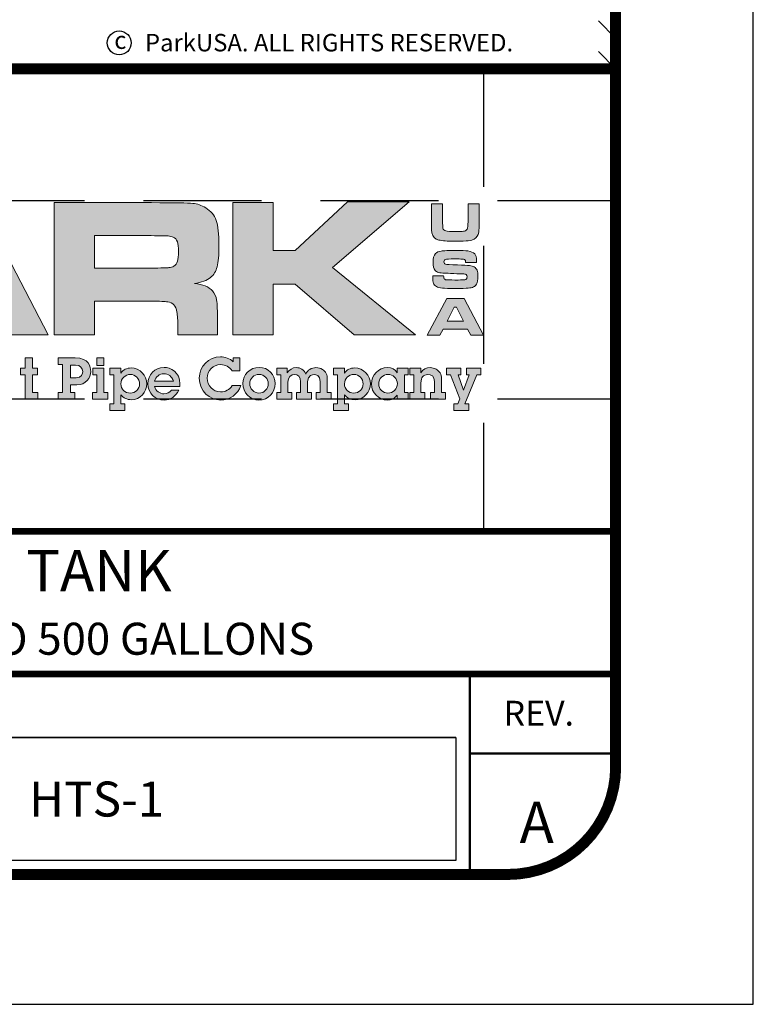
# Model space of a CAD drawing. Extents: x 0 to 1032, y 0 to 1336.
# Drawn here: x 819 to 1032, y 0 to 287 of the extents above; entities that cross this region are included whole.
import ezdxf
from ezdxf.enums import TextEntityAlignment as Align

# ---------------------------------------------------------------- set-up
doc = ezdxf.new("R2010")
doc.units = 0
doc.header["$LTSCALE"] = 15
doc.header["$MEASUREMENT"] = 0
doc.linetypes.add('HIDDEN', pattern=[0.375, 0.25, -0.125])
doc.layers.get('DEFPOINTS').update_dxf_attribs({"linetype": 'CONTINUOUS'})
for name, color, linetype in [('DIM', 1, 'CONTINUOUS'), ('Layer 1', 7, 'CONTINUOUS'), ('SHT', 1, 'CONTINUOUS'), ('SPECS', 7, 'CONTINUOUS')]:
    doc.layers.add(name, color=color, linetype=linetype)
doc.layers.add('NO PRINT', color=7, linetype='CONTINUOUS', plot=False)
doc.styles.add('COMPLEX', font='helv.shx')
doc.styles.add('SIMPLEX', font='SIMPLEX.SHX', dxfattribs={"width": 0.85})

# ---------------------------------------------------------------- blocks, each defined once
blk = doc.blocks.new('A$Cc76bf708')
at = {"layer": 'Layer 1', "true_color": 0x004677}
h = blk.add_hatch(color=156, dxfattribs=at)
h.paths.add_polyline_path([(21.467, 6.25), (21.107, 6.96), (18.329, 6.96), (17.969, 6.25), (16.508, 6.25), (18.735, 10.449), (20.723, 10.449), (22.919, 6.25)])
h.paths.add_polyline_path([(20.658, 7.88), (19.849, 9.471), (19.594, 9.471), (18.784, 7.88)])
h = blk.add_hatch(color=156, dxfattribs=at)
edge = h.paths.add_edge_path()
edge.add_spline(control_points=[(23.11, 6.25), (23.11, 6.25), (23.11, 10.449), (23.11, 10.449), (23.11, 10.449), (26.202, 10.449), (26.202, 10.449), (26.928, 10.447), (27.363, 10.439), (27.507, 10.426), (27.65, 10.413), (27.789, 10.365), (27.922, 10.283), (28.082, 10.187), (28.192, 10.054), (28.251, 9.885), (28.311, 9.715), (28.34, 9.449), (28.34, 9.086), (28.34, 8.781), (28.321, 8.556), (28.283, 8.413), (28.246, 8.269), (28.174, 8.154), (28.07, 8.068), (27.957, 7.976), (27.787, 7.912), (27.559, 7.877), (27.828, 7.857), (28.02, 7.78), (28.137, 7.646), (28.205, 7.566), (28.248, 7.47), (28.267, 7.356), (28.285, 7.242), (28.294, 7.003), (28.294, 6.64), (28.294, 6.64), (28.294, 6.25), (28.294, 6.25), (28.294, 6.25), (27.033, 6.25), (27.033, 6.25), (27.033, 6.25), (27.033, 6.474), (27.033, 6.474), (27.033, 6.708), (27.024, 6.875), (27.007, 6.974), (26.989, 7.074), (26.957, 7.15), (26.91, 7.203), (26.863, 7.253), (26.797, 7.284), (26.714, 7.297), (26.631, 7.311), (26.457, 7.317), (26.193, 7.317), (26.193, 7.317), (24.39, 7.317), (24.39, 7.317), (24.39, 7.317), (24.39, 6.25), (24.39, 6.25), (24.39, 6.25), (23.11, 6.25), (23.11, 6.25)], knot_values=[0, 0, 0, 0, 1, 1, 1, 2, 2, 2, 3, 3, 3, 4, 4, 4, 5, 5, 5, 6, 6, 6, 7, 7, 7, 8, 8, 8, 9, 9, 9, 10, 10, 10, 11, 11, 11, 12, 12, 12, 13, 13, 13, 14, 14, 14, 15, 15, 15, 16, 16, 16, 17, 17, 17, 18, 18, 18, 19, 19, 19, 20, 20, 20, 21, 21, 21, 22, 22, 22, 22], degree=3, periodic=0)
edge = h.paths.add_edge_path()
edge.add_spline(control_points=[(24.39, 8.366), (24.39, 8.366), (26.19, 8.366), (26.19, 8.366), (26.504, 8.373), (26.691, 8.378), (26.751, 8.383), (26.812, 8.388), (26.864, 8.404), (26.907, 8.431), (26.962, 8.466), (27.001, 8.518), (27.024, 8.586), (27.046, 8.655), (27.057, 8.759), (27.057, 8.899), (27.057, 9.036), (27.045, 9.139), (27.019, 9.206), (26.993, 9.274), (26.949, 9.323), (26.885, 9.354), (26.84, 9.374), (26.786, 9.387), (26.724, 9.391), (26.661, 9.395), (26.482, 9.398), (26.187, 9.4), (26.187, 9.4), (24.39, 9.4), (24.39, 9.4), (24.39, 9.4), (24.39, 8.366), (24.39, 8.366)], knot_values=[0, 0, 0, 0, 1, 1, 1, 2, 2, 2, 3, 3, 3, 4, 4, 4, 5, 5, 5, 6, 6, 6, 7, 7, 7, 8, 8, 8, 9, 9, 9, 10, 10, 10, 11, 11, 11, 11], degree=3, periodic=0)
for points in [[(28.78, 10.449), (30.06, 10.449), (30.06, 8.926), (30.762, 8.926), (32.423, 10.477), (34.38, 10.477), (31.952, 8.388), (34.586, 6.25), (32.641, 6.25), (30.762, 7.856), (30.06, 7.856), (30.06, 6.25), (28.78, 6.25)], [(22.412, 5.516), (22.412, 5.185), (22.579, 5.185), (22.579, 4.975), (22.412, 4.975), (22.412, 4.412), (22.59, 4.412), (22.59, 4.202), (22.187, 4.202), (22.187, 4.975), (22.033, 4.975), (22.033, 5.185), (22.187, 5.185), (22.187, 5.516)], [(36.031, 5.185), (36.031, 4.975), (35.936, 4.975), (36.111, 4.494), (36.296, 4.975), (36.201, 4.975), (36.201, 5.185), (36.659, 5.185), (36.659, 4.975), (36.536, 4.975), (36.155, 4.053), (36.284, 4.053), (36.284, 3.843), (35.805, 3.843), (35.805, 4.053), (35.928, 4.053), (35.995, 4.215), (35.696, 4.975), (35.568, 4.975), (35.568, 5.185)]]:
    blk.add_hatch(color=156, dxfattribs=at).paths.add_polyline_path(points)
at = {"layer": 'Layer 1', "true_color": 0x0092cb}
h = blk.add_hatch(color=142, dxfattribs=at)
edge = h.paths.add_edge_path()
edge.add_spline(control_points=[(35.089, 10.415), (35.089, 10.415), (35.446, 10.415), (35.446, 10.415), (35.446, 10.415), (35.446, 9.877), (35.446, 9.877), (35.448, 9.753), (35.452, 9.675), (35.459, 9.642), (35.468, 9.596), (35.498, 9.566), (35.548, 9.552), (35.598, 9.538), (35.699, 9.53), (35.852, 9.53), (35.975, 9.53), (36.061, 9.534), (36.109, 9.541), (36.157, 9.548), (36.19, 9.563), (36.211, 9.584), (36.224, 9.599), (36.233, 9.617), (36.238, 9.638), (36.244, 9.659), (36.248, 9.695), (36.251, 9.747), (36.254, 9.8), (36.255, 9.843), (36.255, 9.877), (36.255, 9.877), (36.255, 10.415), (36.255, 10.415), (36.255, 10.415), (36.612, 10.415), (36.612, 10.415), (36.612, 10.415), (36.612, 9.877), (36.612, 9.877), (36.608, 9.689), (36.602, 9.567), (36.594, 9.509), (36.58, 9.411), (36.533, 9.338), (36.454, 9.293), (36.408, 9.266), (36.345, 9.249), (36.262, 9.239), (36.18, 9.23), (36.044, 9.226), (35.856, 9.226), (35.714, 9.226), (35.605, 9.228), (35.529, 9.233), (35.452, 9.238), (35.385, 9.248), (35.328, 9.261), (35.203, 9.291), (35.13, 9.366), (35.109, 9.488), (35.101, 9.534), (35.096, 9.576), (35.094, 9.614), (35.092, 9.652), (35.09, 9.739), (35.089, 9.877), (35.089, 9.877), (35.089, 10.415), (35.089, 10.415)], knot_values=[0, 0, 0, 0, 1, 1, 1, 2, 2, 2, 3, 3, 3, 4, 4, 4, 5, 5, 5, 6, 6, 6, 7, 7, 7, 8, 8, 8, 9, 9, 9, 10, 10, 10, 11, 11, 11, 12, 12, 12, 13, 13, 13, 14, 14, 14, 15, 15, 15, 16, 16, 16, 17, 17, 17, 18, 18, 18, 19, 19, 19, 20, 20, 20, 21, 21, 21, 22, 22, 22, 23, 23, 23, 23], degree=3, periodic=0)
h = blk.add_hatch(color=142, dxfattribs=at)
edge = h.paths.add_edge_path()
edge.add_spline(control_points=[(35.133, 8.126), (35.133, 8.126), (35.479, 8.126), (35.479, 8.126), (35.479, 8.068), (35.49, 8.031), (35.514, 8.014), (35.532, 8.004), (35.554, 7.997), (35.581, 7.995), (35.608, 7.993), (35.694, 7.992), (35.838, 7.99), (35.989, 7.991), (36.08, 7.992), (36.11, 7.993), (36.141, 7.995), (36.165, 7.999), (36.183, 8.007), (36.209, 8.018), (36.222, 8.047), (36.222, 8.095), (36.222, 8.13), (36.213, 8.153), (36.194, 8.165), (36.176, 8.177), (36.138, 8.183), (36.08, 8.185), (36.036, 8.185), (35.943, 8.188), (35.8, 8.195), (35.654, 8.202), (35.559, 8.206), (35.515, 8.207), (35.429, 8.21), (35.363, 8.218), (35.317, 8.231), (35.271, 8.245), (35.235, 8.267), (35.21, 8.297), (35.165, 8.347), (35.143, 8.432), (35.143, 8.55), (35.143, 8.682), (35.169, 8.775), (35.219, 8.83), (35.257, 8.872), (35.316, 8.899), (35.396, 8.911), (35.475, 8.922), (35.637, 8.928), (35.881, 8.928), (36.053, 8.928), (36.175, 8.923), (36.244, 8.914), (36.352, 8.899), (36.426, 8.869), (36.466, 8.824), (36.506, 8.779), (36.526, 8.703), (36.526, 8.597), (36.526, 8.587), (36.526, 8.569), (36.525, 8.542), (36.525, 8.542), (36.179, 8.542), (36.179, 8.542), (36.178, 8.574), (36.175, 8.597), (36.171, 8.609), (36.167, 8.621), (36.158, 8.631), (36.146, 8.638), (36.13, 8.647), (36.103, 8.653), (36.064, 8.656), (36.025, 8.658), (35.943, 8.66), (35.817, 8.66), (35.665, 8.66), (35.573, 8.655), (35.539, 8.645), (35.506, 8.636), (35.49, 8.61), (35.49, 8.567), (35.49, 8.526), (35.506, 8.5), (35.539, 8.491), (35.567, 8.484), (35.693, 8.477), (35.918, 8.47), (36.108, 8.464), (36.234, 8.457), (36.298, 8.45), (36.362, 8.442), (36.413, 8.427), (36.451, 8.405), (36.494, 8.38), (36.524, 8.344), (36.542, 8.299), (36.559, 8.254), (36.568, 8.19), (36.568, 8.106), (36.568, 7.995), (36.553, 7.913), (36.524, 7.859), (36.501, 7.82), (36.47, 7.79), (36.43, 7.771), (36.391, 7.751), (36.335, 7.738), (36.262, 7.731), (36.185, 7.724), (36.041, 7.721), (35.83, 7.721), (35.654, 7.721), (35.524, 7.725), (35.44, 7.735), (35.356, 7.744), (35.292, 7.76), (35.25, 7.783), (35.206, 7.809), (35.175, 7.842), (35.158, 7.883), (35.142, 7.924), (35.133, 7.987), (35.133, 8.071), (35.133, 8.071), (35.133, 8.126), (35.133, 8.126)], knot_values=[0, 0, 0, 0, 1, 1, 1, 2, 2, 2, 3, 3, 3, 4, 4, 4, 5, 5, 5, 6, 6, 6, 7, 7, 7, 8, 8, 8, 9, 9, 9, 10, 10, 10, 11, 11, 11, 12, 12, 12, 13, 13, 13, 14, 14, 14, 15, 15, 15, 16, 16, 16, 17, 17, 17, 18, 18, 18, 19, 19, 19, 20, 20, 20, 21, 21, 21, 22, 22, 22, 23, 23, 23, 24, 24, 24, 25, 25, 25, 26, 26, 26, 27, 27, 27, 28, 28, 28, 29, 29, 29, 30, 30, 30, 31, 31, 31, 32, 32, 32, 33, 33, 33, 34, 34, 34, 35, 35, 35, 36, 36, 36, 37, 37, 37, 38, 38, 38, 39, 39, 39, 40, 40, 40, 41, 41, 41, 42, 42, 42, 43, 43, 43, 43], degree=3, periodic=0)
h = blk.add_hatch(color=142, dxfattribs=at)
h.paths.add_polyline_path([(36.34, 6.233), (36.24, 6.432), (35.464, 6.432), (35.364, 6.233), (34.956, 6.233), (35.578, 7.405), (36.132, 7.405), (36.746, 6.233)])
h.paths.add_polyline_path([(36.114, 6.688), (35.888, 7.132), (35.817, 7.132), (35.591, 6.688)])
at = {"layer": 'Layer 1', "true_color": 0x004677}
h = blk.add_hatch(color=156, dxfattribs=at)
edge = h.paths.add_edge_path()
edge.add_spline(control_points=[(23.772, 5.516), (24.206, 5.516), (24.265, 5.229), (24.265, 5.087), (24.265, 4.886), (24.123, 4.656), (23.825, 4.656), (23.825, 4.656), (23.623, 4.656), (23.623, 4.656), (23.623, 4.656), (23.623, 4.412), (23.623, 4.412), (23.623, 4.412), (23.766, 4.412), (23.766, 4.412), (23.766, 4.412), (23.766, 4.202), (23.766, 4.202), (23.766, 4.202), (23.231, 4.202), (23.231, 4.202), (23.231, 4.202), (23.231, 4.412), (23.231, 4.412), (23.231, 4.412), (23.372, 4.412), (23.372, 4.412), (23.372, 4.412), (23.372, 5.306), (23.372, 5.306), (23.372, 5.306), (23.231, 5.306), (23.231, 5.306), (23.231, 5.306), (23.231, 5.516), (23.231, 5.516), (23.231, 5.516), (23.772, 5.516), (23.772, 5.516)], knot_values=[0, 0, 0, 0, 1, 1, 1, 2, 2, 2, 3, 3, 3, 4, 4, 4, 5, 5, 5, 6, 6, 6, 7, 7, 7, 8, 8, 8, 9, 9, 9, 10, 10, 10, 11, 11, 11, 12, 12, 12, 13, 13, 13, 13], degree=3, periodic=0)
edge = h.paths.add_edge_path()
edge.add_spline(control_points=[(23.799, 4.883), (23.976, 4.883), (24.013, 5.019), (24.013, 5.087), (24.013, 5.188), (23.939, 5.288), (23.786, 5.288), (23.786, 5.288), (23.623, 5.288), (23.623, 5.288), (23.623, 5.288), (23.623, 4.883), (23.623, 4.883), (23.623, 4.883), (23.799, 4.883), (23.799, 4.883)], knot_values=[0, 0, 0, 0, 1, 1, 1, 2, 2, 2, 3, 3, 3, 4, 4, 4, 5, 5, 5, 5], degree=3, periodic=0)
h = blk.add_hatch(color=156, dxfattribs=at)
h.paths.add_polyline_path([(24.681, 5.185), (24.681, 4.412), (24.808, 4.412), (24.808, 4.202), (24.327, 4.202), (24.327, 4.412), (24.456, 4.412), (24.456, 4.975), (24.329, 4.975), (24.329, 5.185)])
h.paths.add_polyline_path([(24.681, 5.516), (24.681, 5.278), (24.456, 5.278), (24.456, 5.516)])
h = blk.add_hatch(color=156, dxfattribs=at)
edge = h.paths.add_edge_path()
edge.add_spline(control_points=[(28.794, 5.521), (28.794, 5.521), (29, 5.521), (29, 5.521), (29, 5.521), (29, 5.102), (29, 5.102), (29, 5.102), (28.761, 5.102), (28.761, 5.102), (28.681, 5.232), (28.536, 5.302), (28.398, 5.302), (28.148, 5.302), (27.967, 5.113), (27.967, 4.868), (27.967, 4.636), (28.153, 4.435), (28.394, 4.435), (28.542, 4.435), (28.678, 4.502), (28.764, 4.634), (28.764, 4.634), (29.035, 4.634), (29.035, 4.634), (28.946, 4.362), (28.676, 4.176), (28.396, 4.176), (28.052, 4.176), (27.715, 4.456), (27.715, 4.87), (27.715, 5.245), (28.021, 5.551), (28.387, 5.551), (28.538, 5.551), (28.685, 5.501), (28.794, 5.389), (28.794, 5.389), (28.794, 5.521), (28.794, 5.521)], knot_values=[0, 0, 0, 0, 1, 1, 1, 2, 2, 2, 3, 3, 3, 4, 4, 4, 5, 5, 5, 6, 6, 6, 7, 7, 7, 8, 8, 8, 9, 9, 9, 10, 10, 10, 11, 11, 11, 12, 12, 12, 13, 13, 13, 13], degree=3, periodic=0)
h = blk.add_hatch(color=156, dxfattribs=at)
edge = h.paths.add_edge_path()
edge.add_spline(control_points=[(25.56, 4.187), (25.422, 4.187), (25.303, 4.242), (25.227, 4.34), (25.227, 4.34), (25.227, 4.053), (25.227, 4.053), (25.227, 4.053), (25.354, 4.053), (25.354, 4.053), (25.354, 4.053), (25.354, 3.843), (25.354, 3.843), (25.354, 3.843), (24.876, 3.843), (24.876, 3.843), (24.876, 3.843), (24.876, 4.053), (24.876, 4.053), (24.876, 4.053), (25.001, 4.053), (25.001, 4.053), (25.001, 4.053), (25.001, 4.975), (25.001, 4.975), (25.001, 4.975), (24.876, 4.975), (24.876, 4.975), (24.876, 4.975), (24.876, 5.185), (24.876, 5.185), (24.876, 5.185), (25.227, 5.185), (25.227, 5.185), (25.227, 5.185), (25.227, 5.03), (25.227, 5.03), (25.299, 5.142), (25.417, 5.196), (25.549, 5.196), (25.833, 5.196), (26.05, 4.962), (26.05, 4.689), (26.05, 4.426), (25.836, 4.187), (25.56, 4.187)], knot_values=[0, 0, 0, 0, 1, 1, 1, 2, 2, 2, 3, 3, 3, 4, 4, 4, 5, 5, 5, 6, 6, 6, 7, 7, 7, 8, 8, 8, 9, 9, 9, 10, 10, 10, 11, 11, 11, 12, 12, 12, 13, 13, 13, 14, 14, 14, 15, 15, 15, 15], degree=3, periodic=0)
edge = h.paths.add_edge_path()
edge.add_spline(control_points=[(25.818, 4.689), (25.818, 4.855), (25.687, 4.989), (25.525, 4.989), (25.362, 4.989), (25.225, 4.861), (25.225, 4.691), (25.225, 4.531), (25.356, 4.395), (25.522, 4.395), (25.684, 4.395), (25.818, 4.526), (25.818, 4.689)], knot_values=[0, 0, 0, 0, 1, 1, 1, 2, 2, 2, 3, 3, 3, 4, 4, 4, 4], degree=3, periodic=0)
h = blk.add_hatch(color=156, dxfattribs=at)
edge = h.paths.add_edge_path()
edge.add_spline(control_points=[(27.093, 4.608), (27.093, 4.608), (26.298, 4.608), (26.298, 4.608), (26.328, 4.472), (26.455, 4.373), (26.593, 4.373), (26.69, 4.373), (26.773, 4.41), (26.83, 4.491), (26.83, 4.491), (27.064, 4.491), (27.064, 4.491), (26.983, 4.294), (26.795, 4.176), (26.6, 4.176), (26.315, 4.176), (26.083, 4.4), (26.083, 4.689), (26.083, 4.977), (26.298, 5.214), (26.595, 5.214), (26.803, 5.214), (27.101, 5.07), (27.101, 4.688), (27.101, 4.669), (27.097, 4.631), (27.093, 4.608)], knot_values=[0, 0, 0, 0, 1, 1, 1, 2, 2, 2, 3, 3, 3, 4, 4, 4, 5, 5, 5, 6, 6, 6, 7, 7, 7, 8, 8, 8, 9, 9, 9, 9], degree=3, periodic=0)
edge = h.paths.add_edge_path()
edge.add_spline(control_points=[(26.893, 4.781), (26.852, 4.925), (26.729, 5.013), (26.584, 5.013), (26.457, 5.013), (26.328, 4.918), (26.296, 4.781), (26.296, 4.781), (26.893, 4.781), (26.893, 4.781)], knot_values=[0, 0, 0, 0, 1, 1, 1, 2, 2, 2, 3, 3, 3, 3], degree=3, periodic=0)
h = blk.add_hatch(color=156, dxfattribs=at)
edge = h.paths.add_edge_path()
edge.add_spline(control_points=[(29.613, 4.176), (29.325, 4.176), (29.099, 4.415), (29.099, 4.697), (29.099, 4.984), (29.335, 5.214), (29.618, 5.214), (29.898, 5.214), (30.13, 4.982), (30.13, 4.699), (30.13, 4.412), (29.9, 4.176), (29.613, 4.176)], knot_values=[0, 0, 0, 0, 1, 1, 1, 2, 2, 2, 3, 3, 3, 4, 4, 4, 4], degree=3, periodic=0)
edge = h.paths.add_edge_path()
edge.add_spline(control_points=[(29.909, 4.693), (29.909, 4.853), (29.782, 4.993), (29.616, 4.993), (29.456, 4.993), (29.32, 4.861), (29.32, 4.699), (29.32, 4.539), (29.443, 4.397), (29.613, 4.397), (29.782, 4.397), (29.909, 4.535), (29.909, 4.693)], knot_values=[0, 0, 0, 0, 1, 1, 1, 2, 2, 2, 3, 3, 3, 4, 4, 4, 4], degree=3, periodic=0)
h = blk.add_hatch(color=156, dxfattribs=at)
edge = h.paths.add_edge_path()
edge.add_spline(control_points=[(31.423, 5.208), (31.499, 5.208), (31.569, 5.186), (31.626, 5.151), (31.738, 5.08), (31.784, 4.988), (31.784, 4.831), (31.784, 4.831), (31.784, 4.412), (31.784, 4.412), (31.784, 4.412), (31.911, 4.412), (31.911, 4.412), (31.911, 4.412), (31.911, 4.202), (31.911, 4.202), (31.911, 4.202), (31.433, 4.202), (31.433, 4.202), (31.433, 4.202), (31.433, 4.412), (31.433, 4.412), (31.433, 4.412), (31.56, 4.412), (31.56, 4.412), (31.56, 4.412), (31.56, 4.769), (31.56, 4.769), (31.56, 4.966), (31.427, 4.988), (31.37, 4.988), (31.326, 4.988), (31.158, 4.969), (31.158, 4.763), (31.158, 4.763), (31.158, 4.412), (31.158, 4.412), (31.158, 4.412), (31.285, 4.412), (31.285, 4.412), (31.285, 4.412), (31.285, 4.202), (31.285, 4.202), (31.285, 4.202), (30.807, 4.202), (30.807, 4.202), (30.807, 4.202), (30.807, 4.412), (30.807, 4.412), (30.807, 4.412), (30.934, 4.412), (30.934, 4.412), (30.934, 4.412), (30.934, 4.754), (30.934, 4.754), (30.934, 4.932), (30.838, 4.988), (30.742, 4.988), (30.63, 4.988), (30.533, 4.908), (30.533, 4.741), (30.533, 4.741), (30.533, 4.412), (30.533, 4.412), (30.533, 4.412), (30.66, 4.412), (30.66, 4.412), (30.66, 4.412), (30.66, 4.202), (30.66, 4.202), (30.66, 4.202), (30.181, 4.202), (30.181, 4.202), (30.181, 4.202), (30.181, 4.412), (30.181, 4.412), (30.181, 4.412), (30.308, 4.412), (30.308, 4.412), (30.308, 4.412), (30.308, 4.975), (30.308, 4.975), (30.308, 4.975), (30.181, 4.975), (30.181, 4.975), (30.181, 4.975), (30.181, 5.185), (30.181, 5.185), (30.181, 5.185), (30.512, 5.185), (30.512, 5.185), (30.512, 5.185), (30.512, 5.037), (30.512, 5.037), (30.575, 5.14), (30.671, 5.208), (30.796, 5.208), (30.923, 5.208), (31.042, 5.135), (31.101, 5.002), (31.155, 5.127), (31.287, 5.208), (31.423, 5.208)], knot_values=[0, 0, 0, 0, 1, 1, 1, 2, 2, 2, 3, 3, 3, 4, 4, 4, 5, 5, 5, 6, 6, 6, 7, 7, 7, 8, 8, 8, 9, 9, 9, 10, 10, 10, 11, 11, 11, 12, 12, 12, 13, 13, 13, 14, 14, 14, 15, 15, 15, 16, 16, 16, 17, 17, 17, 18, 18, 18, 19, 19, 19, 20, 20, 20, 21, 21, 21, 22, 22, 22, 23, 23, 23, 24, 24, 24, 25, 25, 25, 26, 26, 26, 27, 27, 27, 28, 28, 28, 29, 29, 29, 30, 30, 30, 31, 31, 31, 32, 32, 32, 33, 33, 33, 34, 34, 34, 34], degree=3, periodic=0)
h = blk.add_hatch(color=156, dxfattribs=at)
edge = h.paths.add_edge_path()
edge.add_spline(control_points=[(32.664, 4.187), (32.526, 4.187), (32.406, 4.242), (32.331, 4.34), (32.331, 4.34), (32.331, 4.053), (32.331, 4.053), (32.331, 4.053), (32.458, 4.053), (32.458, 4.053), (32.458, 4.053), (32.458, 3.843), (32.458, 3.843), (32.458, 3.843), (31.979, 3.843), (31.979, 3.843), (31.979, 3.843), (31.979, 4.053), (31.979, 4.053), (31.979, 4.053), (32.104, 4.053), (32.104, 4.053), (32.104, 4.053), (32.104, 4.975), (32.104, 4.975), (32.104, 4.975), (31.979, 4.975), (31.979, 4.975), (31.979, 4.975), (31.979, 5.185), (31.979, 5.185), (31.979, 5.185), (32.331, 5.185), (32.331, 5.185), (32.331, 5.185), (32.331, 5.03), (32.331, 5.03), (32.402, 5.142), (32.52, 5.196), (32.653, 5.196), (32.936, 5.196), (33.153, 4.962), (33.153, 4.689), (33.153, 4.426), (32.94, 4.187), (32.664, 4.187)], knot_values=[0, 0, 0, 0, 1, 1, 1, 2, 2, 2, 3, 3, 3, 4, 4, 4, 5, 5, 5, 6, 6, 6, 7, 7, 7, 8, 8, 8, 9, 9, 9, 10, 10, 10, 11, 11, 11, 12, 12, 12, 13, 13, 13, 14, 14, 14, 15, 15, 15, 15], degree=3, periodic=0)
edge = h.paths.add_edge_path()
edge.add_spline(control_points=[(32.921, 4.689), (32.921, 4.855), (32.791, 4.989), (32.629, 4.989), (32.465, 4.989), (32.329, 4.861), (32.329, 4.691), (32.329, 4.531), (32.459, 4.395), (32.625, 4.395), (32.787, 4.395), (32.921, 4.526), (32.921, 4.689)], knot_values=[0, 0, 0, 0, 1, 1, 1, 2, 2, 2, 3, 3, 3, 4, 4, 4, 4], degree=3, periodic=0)
h = blk.add_hatch(color=156, dxfattribs=at)
edge = h.paths.add_edge_path()
edge.add_spline(control_points=[(34.005, 5.185), (34.005, 5.185), (34.357, 5.185), (34.357, 5.185), (34.357, 5.185), (34.357, 4.975), (34.357, 4.975), (34.357, 4.975), (34.233, 4.975), (34.233, 4.975), (34.233, 4.975), (34.233, 4.412), (34.233, 4.412), (34.233, 4.412), (34.357, 4.412), (34.357, 4.412), (34.357, 4.412), (34.357, 4.202), (34.357, 4.202), (34.357, 4.202), (34.005, 4.202), (34.005, 4.202), (34.005, 4.202), (34.005, 4.334), (34.005, 4.334), (33.934, 4.226), (33.816, 4.176), (33.689, 4.176), (33.409, 4.176), (33.184, 4.408), (33.184, 4.688), (33.184, 4.966), (33.405, 5.21), (33.7, 5.21), (33.825, 5.21), (33.935, 5.153), (34.005, 5.045), (34.005, 5.045), (34.005, 5.185), (34.005, 5.185)], knot_values=[0, 0, 0, 0, 1, 1, 1, 2, 2, 2, 3, 3, 3, 4, 4, 4, 5, 5, 5, 6, 6, 6, 7, 7, 7, 8, 8, 8, 9, 9, 9, 10, 10, 10, 11, 11, 11, 12, 12, 12, 13, 13, 13, 13], degree=3, periodic=0)
edge = h.paths.add_edge_path()
edge.add_spline(control_points=[(34.009, 4.699), (34.009, 4.859), (33.876, 4.991), (33.711, 4.991), (33.549, 4.991), (33.416, 4.855), (33.416, 4.688), (33.416, 4.527), (33.551, 4.395), (33.709, 4.395), (33.875, 4.395), (34.009, 4.527), (34.009, 4.699)], knot_values=[0, 0, 0, 0, 1, 1, 1, 2, 2, 2, 3, 3, 3, 4, 4, 4, 4], degree=3, periodic=0)
h = blk.add_hatch(color=156, dxfattribs=at)
edge = h.paths.add_edge_path()
edge.add_spline(control_points=[(35.417, 4.412), (35.417, 4.412), (35.544, 4.412), (35.544, 4.412), (35.544, 4.412), (35.544, 4.202), (35.544, 4.202), (35.544, 4.202), (35.065, 4.202), (35.065, 4.202), (35.065, 4.202), (35.065, 4.412), (35.065, 4.412), (35.065, 4.412), (35.192, 4.412), (35.192, 4.412), (35.192, 4.412), (35.192, 4.761), (35.192, 4.761), (35.192, 4.942), (35.073, 4.986), (34.981, 4.986), (34.907, 4.986), (34.844, 4.954), (34.809, 4.912), (34.778, 4.873), (34.76, 4.831), (34.76, 4.713), (34.76, 4.713), (34.76, 4.412), (34.76, 4.412), (34.76, 4.412), (34.887, 4.412), (34.887, 4.412), (34.887, 4.412), (34.887, 4.202), (34.887, 4.202), (34.887, 4.202), (34.408, 4.202), (34.408, 4.202), (34.408, 4.202), (34.408, 4.412), (34.408, 4.412), (34.408, 4.412), (34.535, 4.412), (34.535, 4.412), (34.535, 4.412), (34.535, 4.975), (34.535, 4.975), (34.535, 4.975), (34.408, 4.975), (34.408, 4.975), (34.408, 4.975), (34.408, 5.185), (34.408, 5.185), (34.408, 5.185), (34.76, 5.185), (34.76, 5.185), (34.76, 5.185), (34.76, 5.045), (34.76, 5.045), (34.819, 5.153), (34.929, 5.207), (35.051, 5.207), (35.117, 5.207), (35.183, 5.19), (35.242, 5.157), (35.341, 5.1), (35.417, 5.015), (35.417, 4.842), (35.417, 4.842), (35.417, 4.412), (35.417, 4.412)], knot_values=[0, 0, 0, 0, 1, 1, 1, 2, 2, 2, 3, 3, 3, 4, 4, 4, 5, 5, 5, 6, 6, 6, 7, 7, 7, 8, 8, 8, 9, 9, 9, 10, 10, 10, 11, 11, 11, 12, 12, 12, 13, 13, 13, 14, 14, 14, 15, 15, 15, 16, 16, 16, 17, 17, 17, 18, 18, 18, 19, 19, 19, 20, 20, 20, 21, 21, 21, 22, 22, 22, 23, 23, 23, 24, 24, 24, 24], degree=3, periodic=0)
at = {"layer": 'DEFPOINTS', "linetype": 'HIDDEN'}
for p, q in [((36.746, 14.706), (36.746, 0)), ((40.945, 10.506), (0, 10.506)), ((40.945, 4.2), (0, 4.2))]:
    blk.add_line(p, q, dxfattribs=at)
at = {"layer": 'DEFPOINTS'}
blk.add_lwpolyline([(0, 14.706), (0, 0), (40.945, 0), (40.945, 14.706)], close=True, dxfattribs=at)
at = {"layer": 'DEFPOINTS', "lineweight": 0}
for points in [[(21.467, 6.25), (21.107, 6.96), (18.329, 6.96), (17.969, 6.25), (16.508, 6.25), (18.735, 10.449), (20.723, 10.449), (22.919, 6.25), (21.467, 6.25)], [(28.78, 10.449), (30.06, 10.449), (30.06, 8.926), (30.762, 8.926), (32.423, 10.477), (34.38, 10.477), (31.952, 8.388), (34.586, 6.25), (32.641, 6.25), (30.762, 7.856), (30.06, 7.856), (30.06, 6.25), (28.78, 6.25), (28.78, 10.449)], [(36.34, 6.233), (36.24, 6.432), (35.464, 6.432), (35.364, 6.233), (34.956, 6.233), (35.578, 7.405), (36.132, 7.405), (36.746, 6.233), (36.34, 6.233)], [(36.114, 6.688), (35.888, 7.132), (35.817, 7.132), (35.591, 6.688), (36.114, 6.688)], [(22.412, 5.516), (22.412, 5.185), (22.579, 5.185), (22.579, 4.975), (22.412, 4.975), (22.412, 4.412), (22.59, 4.412), (22.59, 4.202), (22.187, 4.202), (22.187, 4.975), (22.033, 4.975), (22.033, 5.185), (22.187, 5.185), (22.187, 5.516), (22.412, 5.516)], [(24.681, 5.516), (24.681, 5.278), (24.456, 5.278), (24.456, 5.516), (24.681, 5.516)], [(24.681, 5.185), (24.681, 4.412), (24.808, 4.412), (24.808, 4.202), (24.327, 4.202), (24.327, 4.412), (24.456, 4.412), (24.456, 4.975), (24.329, 4.975), (24.329, 5.185), (24.681, 5.185)], [(36.031, 5.185), (36.031, 4.975), (35.936, 4.975), (36.111, 4.494), (36.296, 4.975), (36.201, 4.975), (36.201, 5.185), (36.659, 5.185), (36.659, 4.975), (36.536, 4.975), (36.155, 4.053), (36.284, 4.053), (36.284, 3.843), (35.805, 3.843), (35.805, 4.053), (35.928, 4.053), (35.995, 4.215), (35.696, 4.975), (35.568, 4.975), (35.568, 5.185), (36.031, 5.185)]]:
    blk.add_lwpolyline(points, dxfattribs=at)
for points, knots in [([(23.11, 6.25), (23.11, 6.25), (23.11, 10.449), (23.11, 10.449), (23.11, 10.449), (26.202, 10.449), (26.202, 10.449), (26.928, 10.447), (27.363, 10.439), (27.507, 10.426), (27.65, 10.413), (27.789, 10.365), (27.922, 10.283), (28.082, 10.187), (28.192, 10.054), (28.251, 9.885), (28.311, 9.715), (28.34, 9.449), (28.34, 9.086), (28.34, 8.781), (28.321, 8.556), (28.283, 8.413), (28.246, 8.269), (28.174, 8.154), (28.07, 8.068), (27.957, 7.976), (27.787, 7.912), (27.559, 7.877), (27.828, 7.857), (28.02, 7.78), (28.137, 7.646), (28.205, 7.566), (28.248, 7.47), (28.267, 7.356), (28.285, 7.242), (28.294, 7.003), (28.294, 6.64), (28.294, 6.64), (28.294, 6.25), (28.294, 6.25), (28.294, 6.25), (27.033, 6.25), (27.033, 6.25), (27.033, 6.25), (27.033, 6.474), (27.033, 6.474), (27.033, 6.708), (27.024, 6.875), (27.007, 6.974), (26.989, 7.074), (26.957, 7.15), (26.91, 7.203), (26.863, 7.253), (26.797, 7.284), (26.714, 7.297), (26.631, 7.311), (26.457, 7.317), (26.193, 7.317), (26.193, 7.317), (24.39, 7.317), (24.39, 7.317), (24.39, 7.317), (24.39, 6.25), (24.39, 6.25), (24.39, 6.25), (23.11, 6.25), (23.11, 6.25)], [0, 0, 0, 0, 1, 1, 1, 2, 2, 2, 3, 3, 3, 4, 4, 4, 5, 5, 5, 6, 6, 6, 7, 7, 7, 8, 8, 8, 9, 9, 9, 10, 10, 10, 11, 11, 11, 12, 12, 12, 13, 13, 13, 14, 14, 14, 15, 15, 15, 16, 16, 16, 17, 17, 17, 18, 18, 18, 19, 19, 19, 20, 20, 20, 21, 21, 21, 22, 22, 22, 22]), ([(35.089, 10.415), (35.089, 10.415), (35.446, 10.415), (35.446, 10.415), (35.446, 10.415), (35.446, 9.877), (35.446, 9.877), (35.448, 9.753), (35.452, 9.675), (35.459, 9.642), (35.468, 9.596), (35.498, 9.566), (35.548, 9.552), (35.598, 9.538), (35.699, 9.53), (35.852, 9.53), (35.975, 9.53), (36.061, 9.534), (36.109, 9.541), (36.157, 9.548), (36.19, 9.563), (36.211, 9.584), (36.224, 9.599), (36.233, 9.617), (36.238, 9.638), (36.244, 9.659), (36.248, 9.695), (36.251, 9.747), (36.254, 9.8), (36.255, 9.843), (36.255, 9.877), (36.255, 9.877), (36.255, 10.415), (36.255, 10.415), (36.255, 10.415), (36.612, 10.415), (36.612, 10.415), (36.612, 10.415), (36.612, 9.877), (36.612, 9.877), (36.608, 9.689), (36.602, 9.567), (36.594, 9.509), (36.58, 9.411), (36.533, 9.338), (36.454, 9.293), (36.408, 9.266), (36.345, 9.249), (36.262, 9.239), (36.18, 9.23), (36.044, 9.226), (35.856, 9.226), (35.714, 9.226), (35.605, 9.228), (35.529, 9.233), (35.452, 9.238), (35.385, 9.248), (35.328, 9.261), (35.203, 9.291), (35.13, 9.366), (35.109, 9.488), (35.101, 9.534), (35.096, 9.576), (35.094, 9.614), (35.092, 9.652), (35.09, 9.739), (35.089, 9.877), (35.089, 9.877), (35.089, 10.415), (35.089, 10.415)], [0, 0, 0, 0, 1, 1, 1, 2, 2, 2, 3, 3, 3, 4, 4, 4, 5, 5, 5, 6, 6, 6, 7, 7, 7, 8, 8, 8, 9, 9, 9, 10, 10, 10, 11, 11, 11, 12, 12, 12, 13, 13, 13, 14, 14, 14, 15, 15, 15, 16, 16, 16, 17, 17, 17, 18, 18, 18, 19, 19, 19, 20, 20, 20, 21, 21, 21, 22, 22, 22, 23, 23, 23, 23]), ([(24.39, 8.366), (24.39, 8.366), (26.19, 8.366), (26.19, 8.366), (26.504, 8.373), (26.691, 8.378), (26.751, 8.383), (26.812, 8.388), (26.864, 8.404), (26.907, 8.431), (26.962, 8.466), (27.001, 8.518), (27.024, 8.586), (27.046, 8.655), (27.057, 8.759), (27.057, 8.899), (27.057, 9.036), (27.045, 9.139), (27.019, 9.206), (26.993, 9.274), (26.949, 9.323), (26.885, 9.354), (26.84, 9.374), (26.786, 9.387), (26.724, 9.391), (26.661, 9.395), (26.482, 9.398), (26.187, 9.4), (26.187, 9.4), (24.39, 9.4), (24.39, 9.4), (24.39, 9.4), (24.39, 8.366), (24.39, 8.366)], [0, 0, 0, 0, 1, 1, 1, 2, 2, 2, 3, 3, 3, 4, 4, 4, 5, 5, 5, 6, 6, 6, 7, 7, 7, 8, 8, 8, 9, 9, 9, 10, 10, 10, 11, 11, 11, 11]), ([(35.133, 8.126), (35.133, 8.126), (35.479, 8.126), (35.479, 8.126), (35.479, 8.068), (35.49, 8.031), (35.514, 8.014), (35.532, 8.004), (35.554, 7.997), (35.581, 7.995), (35.608, 7.993), (35.694, 7.992), (35.838, 7.99), (35.989, 7.991), (36.08, 7.992), (36.11, 7.993), (36.141, 7.995), (36.165, 7.999), (36.183, 8.007), (36.209, 8.018), (36.222, 8.047), (36.222, 8.095), (36.222, 8.13), (36.213, 8.153), (36.194, 8.165), (36.176, 8.177), (36.138, 8.183), (36.08, 8.185), (36.036, 8.185), (35.943, 8.188), (35.8, 8.195), (35.654, 8.202), (35.559, 8.206), (35.515, 8.207), (35.429, 8.21), (35.363, 8.218), (35.317, 8.231), (35.271, 8.245), (35.235, 8.267), (35.21, 8.297), (35.165, 8.347), (35.143, 8.432), (35.143, 8.55), (35.143, 8.682), (35.169, 8.775), (35.219, 8.83), (35.257, 8.872), (35.316, 8.899), (35.396, 8.911), (35.475, 8.922), (35.637, 8.928), (35.881, 8.928), (36.053, 8.928), (36.175, 8.923), (36.244, 8.914), (36.352, 8.899), (36.426, 8.869), (36.466, 8.824), (36.506, 8.779), (36.526, 8.703), (36.526, 8.597), (36.526, 8.587), (36.526, 8.569), (36.525, 8.542), (36.525, 8.542), (36.179, 8.542), (36.179, 8.542), (36.178, 8.574), (36.175, 8.597), (36.171, 8.609), (36.167, 8.621), (36.158, 8.631), (36.146, 8.638), (36.13, 8.647), (36.103, 8.653), (36.064, 8.656), (36.025, 8.658), (35.943, 8.66), (35.817, 8.66), (35.665, 8.66), (35.573, 8.655), (35.539, 8.645), (35.506, 8.636), (35.49, 8.61), (35.49, 8.567), (35.49, 8.526), (35.506, 8.5), (35.539, 8.491), (35.567, 8.484), (35.693, 8.477), (35.918, 8.47), (36.108, 8.464), (36.234, 8.457), (36.298, 8.45), (36.362, 8.442), (36.413, 8.427), (36.451, 8.405), (36.494, 8.38), (36.524, 8.344), (36.542, 8.299), (36.559, 8.254), (36.568, 8.19), (36.568, 8.106), (36.568, 7.995), (36.553, 7.913), (36.524, 7.859), (36.501, 7.82), (36.47, 7.79), (36.43, 7.771), (36.391, 7.751), (36.335, 7.738), (36.262, 7.731), (36.185, 7.724), (36.041, 7.721), (35.83, 7.721), (35.654, 7.721), (35.524, 7.725), (35.44, 7.735), (35.356, 7.744), (35.292, 7.76), (35.25, 7.783), (35.206, 7.809), (35.175, 7.842), (35.158, 7.883), (35.142, 7.924), (35.133, 7.987), (35.133, 8.071), (35.133, 8.071), (35.133, 8.126), (35.133, 8.126)], [0, 0, 0, 0, 1, 1, 1, 2, 2, 2, 3, 3, 3, 4, 4, 4, 5, 5, 5, 6, 6, 6, 7, 7, 7, 8, 8, 8, 9, 9, 9, 10, 10, 10, 11, 11, 11, 12, 12, 12, 13, 13, 13, 14, 14, 14, 15, 15, 15, 16, 16, 16, 17, 17, 17, 18, 18, 18, 19, 19, 19, 20, 20, 20, 21, 21, 21, 22, 22, 22, 23, 23, 23, 24, 24, 24, 25, 25, 25, 26, 26, 26, 27, 27, 27, 28, 28, 28, 29, 29, 29, 30, 30, 30, 31, 31, 31, 32, 32, 32, 33, 33, 33, 34, 34, 34, 35, 35, 35, 36, 36, 36, 37, 37, 37, 38, 38, 38, 39, 39, 39, 40, 40, 40, 41, 41, 41, 42, 42, 42, 43, 43, 43, 43]), ([(23.772, 5.516), (24.206, 5.516), (24.265, 5.229), (24.265, 5.087), (24.265, 4.886), (24.123, 4.656), (23.825, 4.656), (23.825, 4.656), (23.623, 4.656), (23.623, 4.656), (23.623, 4.656), (23.623, 4.412), (23.623, 4.412), (23.623, 4.412), (23.766, 4.412), (23.766, 4.412), (23.766, 4.412), (23.766, 4.202), (23.766, 4.202), (23.766, 4.202), (23.231, 4.202), (23.231, 4.202), (23.231, 4.202), (23.231, 4.412), (23.231, 4.412), (23.231, 4.412), (23.372, 4.412), (23.372, 4.412), (23.372, 4.412), (23.372, 5.306), (23.372, 5.306), (23.372, 5.306), (23.231, 5.306), (23.231, 5.306), (23.231, 5.306), (23.231, 5.516), (23.231, 5.516), (23.231, 5.516), (23.772, 5.516), (23.772, 5.516)], [0, 0, 0, 0, 1, 1, 1, 2, 2, 2, 3, 3, 3, 4, 4, 4, 5, 5, 5, 6, 6, 6, 7, 7, 7, 8, 8, 8, 9, 9, 9, 10, 10, 10, 11, 11, 11, 12, 12, 12, 13, 13, 13, 13]), ([(28.794, 5.521), (28.794, 5.521), (29, 5.521), (29, 5.521), (29, 5.521), (29, 5.102), (29, 5.102), (29, 5.102), (28.761, 5.102), (28.761, 5.102), (28.681, 5.232), (28.536, 5.302), (28.398, 5.302), (28.148, 5.302), (27.967, 5.113), (27.967, 4.868), (27.967, 4.636), (28.153, 4.435), (28.394, 4.435), (28.542, 4.435), (28.678, 4.502), (28.764, 4.634), (28.764, 4.634), (29.035, 4.634), (29.035, 4.634), (28.946, 4.362), (28.676, 4.176), (28.396, 4.176), (28.052, 4.176), (27.715, 4.456), (27.715, 4.87), (27.715, 5.245), (28.021, 5.551), (28.387, 5.551), (28.538, 5.551), (28.685, 5.501), (28.794, 5.389), (28.794, 5.389), (28.794, 5.521), (28.794, 5.521)], [0, 0, 0, 0, 1, 1, 1, 2, 2, 2, 3, 3, 3, 4, 4, 4, 5, 5, 5, 6, 6, 6, 7, 7, 7, 8, 8, 8, 9, 9, 9, 10, 10, 10, 11, 11, 11, 12, 12, 12, 13, 13, 13, 13]), ([(23.799, 4.883), (23.976, 4.883), (24.013, 5.019), (24.013, 5.087), (24.013, 5.188), (23.939, 5.288), (23.786, 5.288), (23.786, 5.288), (23.623, 5.288), (23.623, 5.288), (23.623, 5.288), (23.623, 4.883), (23.623, 4.883), (23.623, 4.883), (23.799, 4.883), (23.799, 4.883)], [0, 0, 0, 0, 1, 1, 1, 2, 2, 2, 3, 3, 3, 4, 4, 4, 5, 5, 5, 5]), ([(25.56, 4.187), (25.422, 4.187), (25.303, 4.242), (25.227, 4.34), (25.227, 4.34), (25.227, 4.053), (25.227, 4.053), (25.227, 4.053), (25.354, 4.053), (25.354, 4.053), (25.354, 4.053), (25.354, 3.843), (25.354, 3.843), (25.354, 3.843), (24.876, 3.843), (24.876, 3.843), (24.876, 3.843), (24.876, 4.053), (24.876, 4.053), (24.876, 4.053), (25.001, 4.053), (25.001, 4.053), (25.001, 4.053), (25.001, 4.975), (25.001, 4.975), (25.001, 4.975), (24.876, 4.975), (24.876, 4.975), (24.876, 4.975), (24.876, 5.185), (24.876, 5.185), (24.876, 5.185), (25.227, 5.185), (25.227, 5.185), (25.227, 5.185), (25.227, 5.03), (25.227, 5.03), (25.299, 5.142), (25.417, 5.196), (25.549, 5.196), (25.833, 5.196), (26.05, 4.962), (26.05, 4.689), (26.05, 4.426), (25.836, 4.187), (25.56, 4.187)], [0, 0, 0, 0, 1, 1, 1, 2, 2, 2, 3, 3, 3, 4, 4, 4, 5, 5, 5, 6, 6, 6, 7, 7, 7, 8, 8, 8, 9, 9, 9, 10, 10, 10, 11, 11, 11, 12, 12, 12, 13, 13, 13, 14, 14, 14, 15, 15, 15, 15]), ([(27.093, 4.608), (27.093, 4.608), (26.298, 4.608), (26.298, 4.608), (26.328, 4.472), (26.455, 4.373), (26.593, 4.373), (26.69, 4.373), (26.773, 4.41), (26.83, 4.491), (26.83, 4.491), (27.064, 4.491), (27.064, 4.491), (26.983, 4.294), (26.795, 4.176), (26.6, 4.176), (26.315, 4.176), (26.083, 4.4), (26.083, 4.689), (26.083, 4.977), (26.298, 5.214), (26.595, 5.214), (26.803, 5.214), (27.101, 5.07), (27.101, 4.688), (27.101, 4.669), (27.097, 4.631), (27.093, 4.608)], [0, 0, 0, 0, 1, 1, 1, 2, 2, 2, 3, 3, 3, 4, 4, 4, 5, 5, 5, 6, 6, 6, 7, 7, 7, 8, 8, 8, 9, 9, 9, 9]), ([(26.893, 4.781), (26.852, 4.925), (26.729, 5.013), (26.584, 5.013), (26.457, 5.013), (26.328, 4.918), (26.296, 4.781), (26.296, 4.781), (26.893, 4.781), (26.893, 4.781)], [0, 0, 0, 0, 1, 1, 1, 2, 2, 2, 3, 3, 3, 3]), ([(29.613, 4.176), (29.325, 4.176), (29.099, 4.415), (29.099, 4.697), (29.099, 4.984), (29.335, 5.214), (29.618, 5.214), (29.898, 5.214), (30.13, 4.982), (30.13, 4.699), (30.13, 4.412), (29.9, 4.176), (29.613, 4.176)], [0, 0, 0, 0, 1, 1, 1, 2, 2, 2, 3, 3, 3, 4, 4, 4, 4]), ([(31.423, 5.208), (31.499, 5.208), (31.569, 5.186), (31.626, 5.151), (31.738, 5.08), (31.784, 4.988), (31.784, 4.831), (31.784, 4.831), (31.784, 4.412), (31.784, 4.412), (31.784, 4.412), (31.911, 4.412), (31.911, 4.412), (31.911, 4.412), (31.911, 4.202), (31.911, 4.202), (31.911, 4.202), (31.433, 4.202), (31.433, 4.202), (31.433, 4.202), (31.433, 4.412), (31.433, 4.412), (31.433, 4.412), (31.56, 4.412), (31.56, 4.412), (31.56, 4.412), (31.56, 4.769), (31.56, 4.769), (31.56, 4.966), (31.427, 4.988), (31.37, 4.988), (31.326, 4.988), (31.158, 4.969), (31.158, 4.763), (31.158, 4.763), (31.158, 4.412), (31.158, 4.412), (31.158, 4.412), (31.285, 4.412), (31.285, 4.412), (31.285, 4.412), (31.285, 4.202), (31.285, 4.202), (31.285, 4.202), (30.807, 4.202), (30.807, 4.202), (30.807, 4.202), (30.807, 4.412), (30.807, 4.412), (30.807, 4.412), (30.934, 4.412), (30.934, 4.412), (30.934, 4.412), (30.934, 4.754), (30.934, 4.754), (30.934, 4.932), (30.838, 4.988), (30.742, 4.988), (30.63, 4.988), (30.533, 4.908), (30.533, 4.741), (30.533, 4.741), (30.533, 4.412), (30.533, 4.412), (30.533, 4.412), (30.66, 4.412), (30.66, 4.412), (30.66, 4.412), (30.66, 4.202), (30.66, 4.202), (30.66, 4.202), (30.181, 4.202), (30.181, 4.202), (30.181, 4.202), (30.181, 4.412), (30.181, 4.412), (30.181, 4.412), (30.308, 4.412), (30.308, 4.412), (30.308, 4.412), (30.308, 4.975), (30.308, 4.975), (30.308, 4.975), (30.181, 4.975), (30.181, 4.975), (30.181, 4.975), (30.181, 5.185), (30.181, 5.185), (30.181, 5.185), (30.512, 5.185), (30.512, 5.185), (30.512, 5.185), (30.512, 5.037), (30.512, 5.037), (30.575, 5.14), (30.671, 5.208), (30.796, 5.208), (30.923, 5.208), (31.042, 5.135), (31.101, 5.002), (31.155, 5.127), (31.287, 5.208), (31.423, 5.208)], [0, 0, 0, 0, 1, 1, 1, 2, 2, 2, 3, 3, 3, 4, 4, 4, 5, 5, 5, 6, 6, 6, 7, 7, 7, 8, 8, 8, 9, 9, 9, 10, 10, 10, 11, 11, 11, 12, 12, 12, 13, 13, 13, 14, 14, 14, 15, 15, 15, 16, 16, 16, 17, 17, 17, 18, 18, 18, 19, 19, 19, 20, 20, 20, 21, 21, 21, 22, 22, 22, 23, 23, 23, 24, 24, 24, 25, 25, 25, 26, 26, 26, 27, 27, 27, 28, 28, 28, 29, 29, 29, 30, 30, 30, 31, 31, 31, 32, 32, 32, 33, 33, 33, 34, 34, 34, 34]), ([(32.664, 4.187), (32.526, 4.187), (32.406, 4.242), (32.331, 4.34), (32.331, 4.34), (32.331, 4.053), (32.331, 4.053), (32.331, 4.053), (32.458, 4.053), (32.458, 4.053), (32.458, 4.053), (32.458, 3.843), (32.458, 3.843), (32.458, 3.843), (31.979, 3.843), (31.979, 3.843), (31.979, 3.843), (31.979, 4.053), (31.979, 4.053), (31.979, 4.053), (32.104, 4.053), (32.104, 4.053), (32.104, 4.053), (32.104, 4.975), (32.104, 4.975), (32.104, 4.975), (31.979, 4.975), (31.979, 4.975), (31.979, 4.975), (31.979, 5.185), (31.979, 5.185), (31.979, 5.185), (32.331, 5.185), (32.331, 5.185), (32.331, 5.185), (32.331, 5.03), (32.331, 5.03), (32.402, 5.142), (32.52, 5.196), (32.653, 5.196), (32.936, 5.196), (33.153, 4.962), (33.153, 4.689), (33.153, 4.426), (32.94, 4.187), (32.664, 4.187)], [0, 0, 0, 0, 1, 1, 1, 2, 2, 2, 3, 3, 3, 4, 4, 4, 5, 5, 5, 6, 6, 6, 7, 7, 7, 8, 8, 8, 9, 9, 9, 10, 10, 10, 11, 11, 11, 12, 12, 12, 13, 13, 13, 14, 14, 14, 15, 15, 15, 15]), ([(34.005, 5.185), (34.005, 5.185), (34.357, 5.185), (34.357, 5.185), (34.357, 5.185), (34.357, 4.975), (34.357, 4.975), (34.357, 4.975), (34.233, 4.975), (34.233, 4.975), (34.233, 4.975), (34.233, 4.412), (34.233, 4.412), (34.233, 4.412), (34.357, 4.412), (34.357, 4.412), (34.357, 4.412), (34.357, 4.202), (34.357, 4.202), (34.357, 4.202), (34.005, 4.202), (34.005, 4.202), (34.005, 4.202), (34.005, 4.334), (34.005, 4.334), (33.934, 4.226), (33.816, 4.176), (33.689, 4.176), (33.409, 4.176), (33.184, 4.408), (33.184, 4.688), (33.184, 4.966), (33.405, 5.21), (33.7, 5.21), (33.825, 5.21), (33.935, 5.153), (34.005, 5.045), (34.005, 5.045), (34.005, 5.185), (34.005, 5.185)], [0, 0, 0, 0, 1, 1, 1, 2, 2, 2, 3, 3, 3, 4, 4, 4, 5, 5, 5, 6, 6, 6, 7, 7, 7, 8, 8, 8, 9, 9, 9, 10, 10, 10, 11, 11, 11, 12, 12, 12, 13, 13, 13, 13]), ([(35.417, 4.412), (35.417, 4.412), (35.544, 4.412), (35.544, 4.412), (35.544, 4.412), (35.544, 4.202), (35.544, 4.202), (35.544, 4.202), (35.065, 4.202), (35.065, 4.202), (35.065, 4.202), (35.065, 4.412), (35.065, 4.412), (35.065, 4.412), (35.192, 4.412), (35.192, 4.412), (35.192, 4.412), (35.192, 4.761), (35.192, 4.761), (35.192, 4.942), (35.073, 4.986), (34.981, 4.986), (34.907, 4.986), (34.844, 4.954), (34.809, 4.912), (34.778, 4.873), (34.76, 4.831), (34.76, 4.713), (34.76, 4.713), (34.76, 4.412), (34.76, 4.412), (34.76, 4.412), (34.887, 4.412), (34.887, 4.412), (34.887, 4.412), (34.887, 4.202), (34.887, 4.202), (34.887, 4.202), (34.408, 4.202), (34.408, 4.202), (34.408, 4.202), (34.408, 4.412), (34.408, 4.412), (34.408, 4.412), (34.535, 4.412), (34.535, 4.412), (34.535, 4.412), (34.535, 4.975), (34.535, 4.975), (34.535, 4.975), (34.408, 4.975), (34.408, 4.975), (34.408, 4.975), (34.408, 5.185), (34.408, 5.185), (34.408, 5.185), (34.76, 5.185), (34.76, 5.185), (34.76, 5.185), (34.76, 5.045), (34.76, 5.045), (34.819, 5.153), (34.929, 5.207), (35.051, 5.207), (35.117, 5.207), (35.183, 5.19), (35.242, 5.157), (35.341, 5.1), (35.417, 5.015), (35.417, 4.842), (35.417, 4.842), (35.417, 4.412), (35.417, 4.412)], [0, 0, 0, 0, 1, 1, 1, 2, 2, 2, 3, 3, 3, 4, 4, 4, 5, 5, 5, 6, 6, 6, 7, 7, 7, 8, 8, 8, 9, 9, 9, 10, 10, 10, 11, 11, 11, 12, 12, 12, 13, 13, 13, 14, 14, 14, 15, 15, 15, 16, 16, 16, 17, 17, 17, 18, 18, 18, 19, 19, 19, 20, 20, 20, 21, 21, 21, 22, 22, 22, 23, 23, 23, 24, 24, 24, 24]), ([(25.818, 4.689), (25.818, 4.855), (25.687, 4.989), (25.525, 4.989), (25.362, 4.989), (25.225, 4.861), (25.225, 4.691), (25.225, 4.531), (25.356, 4.395), (25.522, 4.395), (25.684, 4.395), (25.818, 4.526), (25.818, 4.689)], [0, 0, 0, 0, 1, 1, 1, 2, 2, 2, 3, 3, 3, 4, 4, 4, 4]), ([(29.909, 4.693), (29.909, 4.853), (29.782, 4.993), (29.616, 4.993), (29.456, 4.993), (29.32, 4.861), (29.32, 4.699), (29.32, 4.539), (29.443, 4.397), (29.613, 4.397), (29.782, 4.397), (29.909, 4.535), (29.909, 4.693)], [0, 0, 0, 0, 1, 1, 1, 2, 2, 2, 3, 3, 3, 4, 4, 4, 4]), ([(32.921, 4.689), (32.921, 4.855), (32.791, 4.989), (32.629, 4.989), (32.465, 4.989), (32.329, 4.861), (32.329, 4.691), (32.329, 4.531), (32.459, 4.395), (32.625, 4.395), (32.787, 4.395), (32.921, 4.526), (32.921, 4.689)], [0, 0, 0, 0, 1, 1, 1, 2, 2, 2, 3, 3, 3, 4, 4, 4, 4])]:
    blk.add_open_spline(points, degree=3, knots=knots, dxfattribs=at)
at = {"layer": 'Layer 1', "lineweight": 0}
blk.add_open_spline([(34.009, 4.699), (34.009, 4.859), (33.876, 4.991), (33.711, 4.991), (33.549, 4.991), (33.416, 4.855), (33.416, 4.688), (33.416, 4.527), (33.551, 4.395), (33.709, 4.395), (33.875, 4.395), (34.009, 4.527), (34.009, 4.699)], degree=3, knots=[0, 0, 0, 0, 1, 1, 1, 2, 2, 2, 3, 3, 3, 4, 4, 4, 4], dxfattribs=at)

msp = doc.modelspace()

# ---------------------------------------------------------------- linework, layer by layer
at = {"layer": 'NO PRINT', "linetype": 'Continuous'}
for p, q in [((987.32285, 286.77289), (992.36414, 281.7316)), ((987.32285, 277.84604), (992.36414, 272.80475)), ((945.80113, 77.75114), (732.27119, 77.75114))]:
    msp.add_line(p, q, dxfattribs=at)
at = {"layer": 'NO PRINT'}
msp.add_lwpolyline([(0, 0), (1032.49275, 0), (1032.49275, 1336.16709), (0, 1336.16709)], close=True, dxfattribs=at)
at = {"layer": 'NO PRINT', "linetype": 'Continuous'}
msp.add_lwpolyline([(736.35321, 77.75114), (945.80113, 77.75114), (945.80113, 41.94519), (736.35321, 41.94519)], close=True, dxfattribs=at)
at = {"layer": 'SHT', "color": 2, "linetype": 'Continuous'}
msp.add_line((993.34517, 174.25598), (993.36388, 174.25598), dxfattribs=at)
at = {"layer": 'SHT', "color": 2, "linetype": 'Continuous', "const_width": 3.20535}
msp.add_lwpolyline([(40.12846, 1266.91089), (40.12855, 69.2562, 0.414213562), (71.52148, 37.86326), (960.97131, 37.86326, 0.414213562), (992.36425, 69.2562), (992.36425, 1266.91089, 0.414210806), (960.97122, 1298.30383), (71.5214, 1298.30383, 0.413911797)], format="xyb", close=True, dxfattribs=at)
at = {"layer": 'SHT', "color": 2, "linetype": 'Continuous'}
for points, const_width in [([(992.36414, 272.80475), (616.67427, 272.80475), (616.67427, 37.86326)], 3.20535), ([(992.36414, 137.87093), (616.67427, 137.87093)], 1.95937), ([(616.67427, 96.34043), (992.36414, 96.34043)], 1.95937), ([(949.88314, 37.86317), (949.88314, 96.34043)], 0.65312), ([(949.88314, 73.10032), (992.36414, 73.10032)], 0.65312)]:
    msp.add_lwpolyline(points, dxfattribs=dict(at, const_width=const_width))
at = {"layer": 'SHT'}
msp.add_circle((847.64596, 280.32295), 3.47656, dxfattribs=at)
at = {"layer": 'SPECS'}
msp.add_point((960.97131, 37.86326), dxfattribs=at)

# ---------------------------------------------------------------- block references
at = {"layer": 'DIM', "xscale": 9.175439730619427, "yscale": 9.175439730619427, "zscale": 9.175439730619427}
msp.add_blockref('A$Cc76bf708', (616.67427, 137.87093), dxfattribs=at)

# ---------------------------------------------------------------- texts
at = {"layer": 'SHT', "style": 'SIMPLEX'}
for s, height, p in [('c', 5.1029, (846.18818, 278.57783)), ('ParkUSA. ALL RIGHTS RESERVED.', 5.102901, (855.1334, 277.84606)), ('REV.', 7.243671, (959.69228, 81.24945))]:
    msp.add_text(s, height=height, dxfattribs=at).set_placement(p)
at = {"layer": 'SHT', "style": 'COMPLEX'}
for s, height, p in [('HOLDING TANK ', 12.0727852, (805.42272, 120.43432)), ('MODEL HTS - 50 TO 500 GALLONS', 9.3382763, (805.42272, 101.92267)), ('A', 12.07279, (969.35051, 46.99292))]:
    msp.add_text(s, height=height, dxfattribs=at).set_placement(p, align=Align.CENTER)
at = {"layer": 'SHT', "linetype": 'Continuous', "insert": (841.07717, 59.84816), "char_height": 10.205043, "attachment_point": 5, "style": 'SIMPLEX'}
msp.add_mtext_dynamic_manual_height_columns('HTS-1', width=208.6115826, gutter_width=123.28271, heights=[0], dxfattribs=at)

doc.saveas('drawing.dxf')
